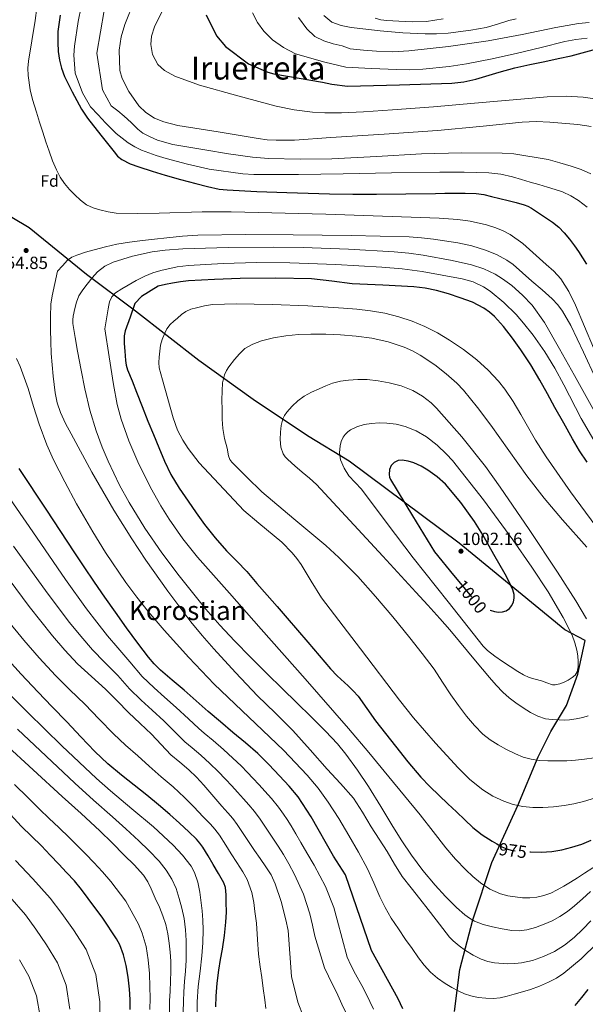
# Model space of a CAD drawing. Extents: x 559618 to 566467, y 747406 to 752095.
# Drawn here: x 563509 to 563852, y 749084 to 749683 of the extents above; entities that cross this region are included whole.
import ezdxf
from ezdxf.enums import TextEntityAlignment as Align

# ---------------------------------------------------------------- set-up
doc = ezdxf.new("R2010")
doc.units = 0
doc.header["$MEASUREMENT"] = 0
doc.linetypes.add('DGN Style 5', pattern=[28.165984, 12.071136, -16.094848])
for name, color, linetype in [('Nivel 1', 7, 'Continuous'), ('Nivel 22', 7, 'Continuous'), ('Nivel 37', 7, 'Continuous'), ('Nivel 4', 7, 'Continuous'), ('Nivel 41', 7, 'Continuous'), ('Nivel 45', 7, 'Continuous'), ('Nivel 5', 7, 'Continuous'), ('Nivel 7', 7, 'Continuous')]:
    doc.layers.add(name, color=color, linetype=linetype)
doc.styles.add('Style-arial', font='arial.shx', dxfattribs={"bigfont": 'arialbig.shx'})
doc.styles.add('Style-ariali', font='ariali.shx', dxfattribs={"bigfont": 'arialibig.shx'})
doc.styles.add('Style-times', font='times.shx', dxfattribs={"bigfont": 'timesbig.shx'})

# ---------------------------------------------------------------- blocks, each defined once
blk = doc.blocks.new('5PATER')
at = {"layer": 'Nivel 7', "linetype": 'Continuous', "lineweight": 0}
h = blk.add_hatch(color=53, dxfattribs=at)
edge = h.paths.add_edge_path()
edge.add_ellipse((0, 0), major_axis=(-1.1, -1.11), ratio=0.999422, start_angle=0, end_angle=360)

msp = doc.modelspace()

# ---------------------------------------------------------------- linework, layer by layer
at = {"layer": 'Nivel 1', "color": 7, "linetype": 'Continuous', "lineweight": 30}
msp.add_polyline3d([(563772.766, 749080.059, 953.024), (563775.949, 749105.648, 957.518), (563784.045, 749135.757, 965.052), (563795.518, 749170.579, 972.765), (563811.197, 749205.31, 980.001), (563823.645, 749234.822, 985.385), (563831.306, 749250.271, 988.552), (563840.863, 749266.047, 991.944), (563847.741, 749285.158, 994.808), (563852.149, 749305.574, 992.719), (563839.795, 749312.1, 995.326), (563775.693, 749364.886, 1001.871), (563708.779, 749414.762, 995.357), (563683.471, 749430.083, 992.222), (563650.507, 749452.239, 987.391), (563617.482, 749475.921, 982.923), (563578.987, 749505.885, 975.423), (563549.073, 749528.158, 963.918), (563514.336, 749556.485, 956.047), (563483.43, 749574.9, 962.327)], dxfattribs=at)
at = {"layer": 'Nivel 22', "color": 30, "linetype": 'DGN Style 5', "lineweight": 30, "flags": 128}
for points, elevation in [([(563775.384, 749341.575), (563783.74, 749331.385), (563785.533, 749329.558), (563788.673, 749327.296), (563792.092, 749325.305), (563794.516, 749324.159)], 1000), ([(563798.527, 749182.001), (563801.533, 749180.254), (563804.6, 749178.902), (563807.836, 749177.945), (563813.397, 749177.228), (563818.65, 749177.074)], 975)]:
    msp.add_lwpolyline(points, dxfattribs=dict(at, elevation=elevation))
at = {"layer": 'Nivel 4', "color": 30, "linetype": 'Continuous', "lineweight": 30, "flags": 128}
for points, elevation in [([(563533.041, 749685.921), (563531.8, 749675.963), (563531.641, 749669.281), (563531.921, 749663.841), (563532.641, 749658.561), (563533.88, 749653.716), (563535.817, 749648.702), (563540.374, 749639.297), (563546.189, 749628.771), (563549.681, 749623.201), (563557.775, 749612.989), (563565.868, 749602.777), (563568.067, 749600.209), (563570.684, 749598.041), (563575.744, 749595.528), (563581.036, 749593.673), (563589.017, 749591.057), (563597.036, 749588.569), (563606.268, 749585.945), (563615.548, 749583.465), (563622.663, 749581.62), (563629.84, 749580.131), (563634.684, 749579.593), (563652.761, 749578.719), (563670.844, 749578.073), (563683.803, 749577.611), (563696.764, 749577.209), (563711.06, 749577), (563725.356, 749577.033), (563743.308, 749577.293), (563761.26, 749577.545), (563766.852, 749577.575), (563772.444, 749577.593), (563779.244, 749577.614), (563786.044, 749577.497), (563790.696, 749576.854), (563795.276, 749575.721), (563800.316, 749574.442), (563805.356, 749573.161), (563810.238, 749571.923), (563815.116, 749570.665), (563817.441, 749569.779), (563819.615, 749568.527), (563823.82, 749565.689), (563828.121, 749562.942), (563832.332, 749560.057), (563836.127, 749557.025), (563839.548, 749553.577), (563842.714, 749549.7), (563845.692, 749545.689), (563848.219, 749542.092), (563850.652, 749538.425), (563853.051, 749534.519)], 950), ([(563621.921, 749686.161), (563628.121, 749673.361), (563633.641, 749666.801), (563647.641, 749656.321), (563659.321, 749651.201), (563662.921, 749650.321), (563692.531, 749645.247), (563698.189, 749643.983), (563707.681, 749642.641), (563739.455, 749643.597), (563771.228, 749644.553), (563778.51, 749645.319), (563785.674, 749646.936), (563799.856, 749651.282), (563809.372, 749653.849), (563818.547, 749655.838), (563827.724, 749657.817), (563835.739, 749659.51), (563843.756, 749661.193), (563850.429, 749663.098), (563857.132, 749664.889)], 925), ([(563853.378, 749413.993), (563848.788, 749421.03), (563844.492, 749428.249), (563839.162, 749437.8), (563833.868, 749447.369), (563829.303, 749455.69), (563824.732, 749464.009), (563819.148, 749473.266), (563813.196, 749482.313), (563808.023, 749489.565), (563802.492, 749496.585), (563797.078, 749502.641), (563794.052, 749505.342), (563790.716, 749507.737), (563783.697, 749511.352), (563776.348, 749514.105), (563769.167, 749516.512), (563761.868, 749518.505), (563754.975, 749519.818), (563748.028, 749520.665), (563729.299, 749521.644), (563710.588, 749522.601), (563698.248, 749524.192), (563685.884, 749525.577), (563664.223, 749526.037), (563642.556, 749525.705), (563626.864, 749525.249), (563611.18, 749524.345), (563606.304, 749523.822), (563601.468, 749523.017), (563597.079, 749522.113), (563592.7, 749521.177), (563582.589, 749514.812), (563578.492, 749510.489), (563575.588, 749502.201), (563572.684, 749493.913), (563572.021, 749490.939), (563571.978, 749486.294), (563572.364, 749481.641), (563572.801, 749475.889), (563573.254, 749473.043), (563574.06, 749470.265), (563576.827, 749463.447), (563579.612, 749456.697), (563583.035, 749447.835), (563586.492, 749438.985), (563589.758, 749430.989), (563593.084, 749423.017), (563596.497, 749414.718), (563600.332, 749406.601), (563605.465, 749398.331), (563611.004, 749390.329), (563615.862, 749383.183), (563620.844, 749376.121)], 975), ([(563794.516, 749324.159), (563794.571, 749324.133), (563797.148, 749323.273), (563799.546, 749322.866), (563801.964, 749322.985), (563804.179, 749323.671), (563806.204, 749325.081), (563807.731, 749327.003), (563808.652, 749329.177), (563809.163, 749331.437), (563809.068, 749333.673), (563808.28, 749336.477), (563807.132, 749339.177), (563805.329, 749342.549), (563803.5, 749345.897), (563796.773, 749357.954), (563789.948, 749369.961), (563784.971, 749378.052), (563776.653, 749389.608), (563767.356, 749400.601), (563762.31, 749405.223), (563756.684, 749409.161), (563752.55, 749411.555), (563748.14, 749413.577), (563744.568, 749414.689), (563740.988, 749415.225), (563738.597, 749415.067), (563736.22, 749413.961), (563734.329, 749412.005), (563733.356, 749409.689), (563733.021, 749406.533), (563733.266, 749404.967), (563733.868, 749403.545), (563747.284, 749381.513), (563760.7, 749359.481), (563772.22, 749345.433), (563775.384, 749341.575)], 1000), ([(563741.484, 749081.737), (563738.479, 749087.815), (563722.3, 749117.049), (563706.572, 749163.065), (563699.321, 749174.548), (563685.756, 749198.473), (563677.852, 749210.617), (563672.23, 749217.089), (563666.396, 749223.353), (563659.953, 749230.277), (563653.212, 749236.889), (563645.722, 749243.367), (563638.172, 749249.769), (563630.657, 749256.092), (563623.164, 749262.441), (563615.772, 749268.895), (563608.412, 749275.385), (563601.278, 749281.49), (563594.172, 749287.641), (563590.361, 749291.413), (563586.861, 749295.483), (563580.364, 749304.057), (563573.514, 749313.375), (563566.764, 749322.761), (563560.269, 749331.897), (563553.916, 749341.129), (563547.796, 749350.385), (563541.676, 749359.641), (563524.972, 749384.889), (563508.268, 749410.137)], 950), ([(563620.844, 749376.121), (563627.34, 749367.998), (563634.284, 749360.249), (563640.52, 749353.966), (563646.668, 749347.609), (563652.754, 749340.359), (563658.844, 749333.113), (563664.946, 749326.206), (563671.02, 749319.273), (563677.328, 749311.909), (563683.628, 749304.537), (563690.519, 749296.427), (563697.404, 749288.313), (563701.494, 749284.075), (563708.102, 749278.158), (563711.311, 749275.112), (563714.268, 749271.833), (563719.587, 749264.317), (563724.828, 749256.745), (563730.811, 749249.065), (563736.86, 749241.433), (563744.529, 749231.932), (563752.428, 749222.617), (563757.817, 749216.87), (563763.452, 749211.369), (563768.731, 749206.384), (563774.012, 749201.401), (563779.011, 749196.649), (563784.012, 749191.897), (563789.605, 749187.514), (563795.676, 749183.657), (563798.527, 749182.001)], 975), ([(563627.708, 749082.89), (563627.948, 749089.353), (563628.563, 749097.289), (563629.516, 749105.193), (563630.628, 749111.573), (563631.772, 749117.945), (563632.957, 749126.178), (563633.9, 749134.441), (563634.146, 749140.444), (563634.044, 749146.457), (563634.077, 749150.997), (563633.662, 749155.482), (563632.636, 749158.297), (563629.4, 749163.966), (563626.092, 749169.481), (563623.018, 749174.712), (563619.884, 749179.913), (563618.029, 749182.465), (563615.892, 749184.8), (563611.276, 749189.177), (563605.58, 749194.554), (563599.772, 749199.801), (563592.83, 749205.749), (563585.804, 749211.593), (563578.106, 749217.646), (563570.396, 749223.689), (563562.072, 749230.648), (563554.172, 749238.073), (563545.613, 749247.111), (563537.084, 749256.169), (563528.284, 749265.248), (563519.5, 749274.345), (563509.469, 749285.056), (563499.628, 749295.945)], 925), ([(563575.772, 749081.193), (563575.7, 749087.384), (563575.324, 749093.577), (563574.511, 749100.85), (563573.196, 749108.073), (563571.626, 749114.383), (563569.377, 749120.456), (563567.34, 749124.297), (563559.023, 749136.821), (563550.14, 749148.825), (563546.069, 749154.273), (563541.756, 749159.513), (563537.021, 749164.532), (563532.268, 749169.529), (563527.057, 749175.142), (563521.836, 749180.745), (563515.76, 749186.677), (563509.612, 749192.537), (563502.737, 749200.061)], 900), ([(563818.65, 749177.074), (563818.972, 749177.065), (563825.445, 749177.009), (563831.916, 749177.305), (563838.112, 749178.272), (563844.204, 749179.881), (563850.157, 749181.844), (563855.9, 749184.265)], 975), ([(563853.836, 749093.353), (563849.946, 749088.467), (563845.884, 749083.721)], 950)]:
    msp.add_lwpolyline(points, dxfattribs=dict(at, elevation=elevation))
at = {"layer": 'Nivel 5', "color": 30, "linetype": 'Continuous', "lineweight": 0, "flags": 128}
for points, elevation in [([(563547.721, 749700.161), (563544.041, 749682.001), (563541.761, 749666.961), (563541.481, 749661.681), (563542.281, 749650.561), (563546.801, 749638.641), (563551.641, 749630.241), (563556.139, 749625.333), (563560.636, 749620.425), (563567.108, 749614.044), (563574.364, 749608.361), (563578.431, 749605.845), (563582.649, 749603.744), (563591.455, 749600.477), (563597.532, 749598.745), (563610.585, 749595.32), (563623.654, 749592.276), (563644.136, 749589.342), (563650.892, 749589.097), (563678.053, 749589.115), (563705.212, 749589.417), (563734.564, 749589.957), (563763.916, 749590.489), (563778.764, 749590.507), (563793.612, 749590.057), (563800.948, 749589.266), (563808.14, 749587.609), (563813.486, 749586.017), (563818.828, 749584.425), (563824.124, 749582.873), (563829.42, 749581.321), (563833.947, 749579.947), (563838.444, 749578.457), (563843.419, 749576.092), (563848.108, 749573.113), (563850.827, 749571.214), (563853.42, 749569.145)], 945), ([(563600.361, 749699.041), (563590.441, 749678.881), (563588.561, 749673.121), (563588.241, 749668.081), (563589.161, 749662.001), (563592.561, 749656.001), (563596.561, 749652.321), (563602.881, 749648.721), (563617.761, 749643.281), (563641.111, 749636.957), (563664.46, 749630.633), (563675.385, 749628.287), (563686.501, 749626.973), (563693.986, 749626.57), (563704.023, 749626.505), (563717.437, 749627.029), (563735.212, 749628.281), (563760.055, 749630.208), (563784.892, 749632.297), (563801.323, 749633.8), (563817.756, 749635.305), (563829.216, 749636.16), (563840.684, 749636.569), (563850.965, 749635.984), (563861.228, 749634.617)], 930), ([(563578.259, 749694.761), (563572.422, 749680.18), (563570.261, 749672.699), (563568.919, 749664.55), (563569.441, 749652.241), (563570.887, 749647.465), (563574.961, 749639.441), (563580.985, 749630.765), (563585.289, 749626.633), (563590.414, 749623.367), (563596.11, 749621.087), (563604.721, 749618.881), (563629.119, 749614.877), (563653.516, 749610.873), (563658.99, 749610.179), (563664.494, 749609.842), (563675.565, 749609.966), (563697.74, 749611.481), (563730.086, 749613.46), (563762.412, 749615.721), (563788.19, 749618.25), (563813.948, 749620.841), (563822.383, 749621.171), (563830.84, 749620.939), (563847.756, 749619.513), (563855.83, 749618.254)], 935), ([(563519.022, 749690.428), (563517.904, 749682.71), (563515.934, 749670.367), (563513.964, 749658.025), (563513.54, 749653.643), (563513.61, 749649.252), (563514.905, 749640.464), (563516.361, 749634.619), (563518.652, 749626.873), (563520.574, 749620.755), (563522.54, 749614.729), (563524.458, 749608.942), (563526.396, 749603.161), (563528.533, 749597.425), (563530.908, 749591.769), (563533.048, 749587.48), (563535.724, 749583.481), (563538.811, 749579.957), (563542.124, 749576.649), (563545.436, 749573.408), (563549.116, 749570.553), (563553.122, 749568.774), (563557.34, 749567.609), (563562.228, 749566.286), (563567.18, 749565.513), (563580.268, 749565.26), (563593.357, 749565.454), (563619.538, 749566.263), (563636.988, 749566.377), (563694.598, 749564.977), (563752.204, 749562.921), (563763.554, 749562.465), (563774.865, 749561.646), (563782.37, 749560.649), (563792.317, 749558.462), (563797.964, 749556.649), (563802.415, 749554.753), (563806.577, 749552.468), (563814.251, 749546.997), (563828.54, 749534.345), (563833.237, 749530.183), (563837.436, 749525.561), (563842.388, 749517.788), (563846.444, 749509.577), (563851.845, 749496.603), (563857.34, 749483.689)], 955), ([(563559.881, 749688.721), (563555.481, 749662.881), (563558.961, 749640.561), (563564.121, 749630.801), (563568.099, 749627.693), (563572.076, 749624.585), (563576.243, 749620.665), (563580.304, 749616.593), (563583.42, 749614.233), (563587.805, 749611.831), (563592.329, 749609.916), (563601.691, 749607.209), (563620.988, 749603.945), (563635.504, 749601.536), (563650.041, 749599.546), (563659.788, 749598.793), (563678.984, 749598.281), (563698.172, 749598.569), (563725.412, 749600.013), (563752.652, 749601.497), (563777.167, 749602.165), (563801.692, 749602.025), (563808.772, 749601.619), (563829.82, 749598.073), (563836.805, 749596.196), (563843.692, 749594.041), (563849.762, 749591.971), (563855.692, 749589.481)], 940), ([(563649.961, 749687.281), (563653.121, 749681.361), (563656.921, 749676.241), (563662.161, 749670.961), (563668.881, 749666.321), (563676.121, 749662.321), (563693.918, 749657.259), (563706.76, 749654.251), (563722.219, 749653.555), (563737.676, 749652.857), (563745.651, 749652.727), (563753.622, 749653.018), (563769.538, 749654.641), (563780.124, 749656.313), (563795.69, 749659.335), (563811.116, 749662.729), (563825.413, 749666.318), (563839.82, 749669.881), (563846.619, 749671.107), (563853.435, 749671.895)], 920), ([(563677.987, 749684.481), (563682.966, 749677.534), (563687.838, 749673.022), (563693.346, 749670.28), (563698.967, 749668.453), (563704.559, 749667.203), (563709.47, 749665.348), (563717.469, 749664.671), (563725.468, 749663.993), (563735.273, 749663.676), (563745.084, 749664.169), (563769.242, 749666.837), (563793.292, 749670.329), (563813.917, 749674.173), (563834.463, 749678.444), (563848.22, 749680.761), (563854.629, 749681.395)], 915), ([(563693.349, 749685.7), (563698.323, 749681.682), (563704.016, 749679.646), (563710.089, 749678.482), (563718.899, 749677.406), (563727.708, 749676.329), (563741.316, 749675.092), (563754.956, 749674.521), (563761.922, 749674.556), (563768.881, 749674.963), (563782.774, 749676.727), (563792.012, 749678.473), (563798.929, 749680.423), (563805.726, 749682.616), (563810.348, 749683.705)], 910), ([(563724.588, 749683.993), (563728.09, 749683.053), (563731.712, 749682.591), (563739.052, 749682.233), (563747.469, 749681.83), (563755.868, 749682.153), (563765.911, 749683.675)], 905), ([(563674.828, 749552.329), (563645.859, 749552.509), (563616.892, 749552.105), (563607.425, 749551.505), (563597.98, 749550.569), (563590.528, 749549.744), (563583.084, 749548.857), (563575.288, 749547.833), (563567.516, 749546.617), (563560.619, 749545.108), (563553.788, 749543.289), (563548.543, 749541.749), (563543.356, 749539.993), (563540.247, 749538.751), (563537.596, 749536.841), (563534.588, 749533.497), (563531.58, 749530.153), (563529.924, 749522.721), (563528.268, 749515.289), (563527.48, 749510.188), (563527.199, 749502.413), (563527.308, 749494.617), (563527.363, 749487.415), (563527.676, 749480.217), (563528.272, 749473.34), (563528.94, 749466.473), (563529.477, 749461.357), (563530.092, 749456.249), (563531.34, 749450.119), (563533.42, 749444.185), (563536.431, 749437.622), (563539.724, 749431.225), (563552.372, 749407.903), (563565.676, 749384.953), (563576.684, 749367.465), (563585.251, 749354.576), (563598.62, 749335.606), (563612.636, 749317.065), (563619.434, 749308.664), (563626.508, 749300.505), (563639.635, 749286.138), (563653.02, 749272.025), (563663.886, 749261.565), (563674.572, 749250.937), (563684.979, 749239.203), (563695.324, 749227.417), (563703.476, 749218.677), (563711.324, 749209.657), (563716.909, 749201.145), (563722.124, 749192.393), (563726.966, 749184.882), (563731.804, 749177.369), (563736.27, 749169.629), (563741.068, 749162.121), (563746.427, 749155.273), (563751.804, 749148.441), (563756.756, 749142.145), (563761.708, 749135.849), (563765.764, 749130.537), (563769.836, 749125.225), (563771.962, 749122.916), (563775.613, 749119.92), (563779.532, 749117.177), (563784.147, 749114.271), (563789.052, 749111.833), (563792.994, 749110.478), (563797.036, 749109.657), (563805.264, 749108.989), (563809.392, 749109.111), (563813.484, 749109.577), (563820.226, 749111.097), (563826.812, 749113.433), (563833.496, 749116.455), (563839.692, 749120.281), (563845.444, 749124.963), (563850.796, 749130.025), (563855.738, 749135.129)], 960), ([(563858.604, 749464.825), (563851.148, 749481.026), (563843.58, 749497.209), (563838.539, 749505.862), (563835.536, 749509.84), (563832.092, 749513.417), (563826.012, 749518.833), (563819.9, 749524.201), (563814.152, 749529.242), (563808.364, 749534.249), (563804.568, 749537.022), (563798.286, 749540.294), (563791.628, 749542.921), (563783.362, 749545.608), (563774.924, 749547.513), (563760.11, 749549.792), (563752.684, 749550.601), (563745.228, 749551.049), (563710.029, 749551.914), (563674.828, 749552.329)], 960), ([(563797.547, 749528.362), (563790.586, 749531.682), (563783.212, 749534.073), (563771.482, 749536.809), (563753.839, 749539.988), (563744.967, 749541.118), (563736.044, 749541.913), (563708.416, 749543.593), (563680.78, 749544.665), (563662.539, 749544.922), (563635.163, 749544.651), (563607.788, 749543.817), (563597.049, 749543.018), (563589.063, 749541.899), (563577.167, 749539.37), (563565.34, 749535.801), (563560.269, 749533.362), (563555.9, 749529.833), (563552.572, 749526.169), (563549.5, 749522.329), (563546.872, 749518.877), (563544.54, 749515.193), (563543.07, 749511.398), (563542.124, 749507.433), (563541.051, 749502.926), (563540.751, 749500.672), (563540.86, 749498.425), (563542.284, 749489.953), (563543.708, 749481.481), (563545.892, 749470.065), (563548.076, 749458.649), (563551.074, 749445.794), (563555.004, 749433.129), (563558.686, 749423.199), (563562.254, 749414.682), (563569.228, 749400.143), (563575.029, 749389.528), (563584.566, 749374.035), (563595.004, 749359.017), (563605.464, 749345.039), (563621.724, 749324.776), (563630.247, 749315.014), (563639.116, 749305.529), (563649.018, 749295.355), (563659.036, 749285.305), (563668.035, 749276.471), (563677.036, 749267.641), (563685.765, 749259.116), (563694.492, 749250.585), (563701.778, 749242.788), (563706.852, 749236.582), (563713.945, 749226.845), (563720.556, 749216.777), (563727.931, 749204.685), (563735.276, 749192.585), (563740.848, 749183.749), (563746.572, 749175.001), (563753.522, 749165.744), (563761.02, 749156.889), (563767.37, 749149.96), (563774.044, 749143.305), (563779.144, 749138.734), (563781.91, 749136.729), (563784.908, 749135.001), (563790.282, 749132.943), (563795.836, 749131.529), (563801.694, 749130.258), (563807.58, 749129.337), (563812.158, 749129.132), (563816.732, 749129.673), (563822.054, 749131.13), (563827.228, 749133.081), (563832.15, 749135.21), (563836.86, 749137.737), (563841.396, 749140.814), (563845.66, 749144.217), (563850.617, 749148.565), (563855.548, 749152.937)], 965), ([(563857.524, 749427.397), (563849.868, 749440.645), (563839.224, 749461.069), (563833.693, 749471.207), (563827.66, 749481.097), (563820.551, 749491.33), (563814.829, 749498.614), (563810.237, 749503.839), (563802.746, 749511.267), (563794.38, 749518.169), (563790.418, 749520.771), (563784.157, 749523.662), (563777.532, 749525.513), (563753.135, 749529.971), (563740.896, 749531.623), (563728.588, 749532.745), (563700.648, 749534.375), (563672.7, 749535.401), (563652.478, 749535.44), (563632.252, 749534.889), (563611.057, 749533.738), (563604.295, 749532.876), (563594.285, 749530.736), (563589.362, 749529.182), (563584.508, 749527.241), (563579.367, 749524.566), (563574.444, 749521.657), (563570.561, 749519.4), (563566.748, 749516.969), (563564.472, 749514.585), (563563.132, 749511.561), (563562.634, 749509.497), (563562.252, 749507.417), (563561.308, 749501.297), (563560.364, 749495.177), (563562.916, 749478.217), (563565.468, 749461.257), (563567.85, 749449.185), (563570.3, 749440.286), (563574.898, 749427.152), (563580.428, 749414.233), (563588.084, 749398.722), (563594.364, 749387.486), (563599.423, 749379.317), (563607.641, 749367.533), (563616.7, 749356.377), (563636.037, 749334.401), (563655.372, 749312.425), (563681.957, 749282.314), (563708.412, 749252.089), (563720.692, 749237.43), (563732.828, 749222.649), (563742.396, 749211.137), (563751.964, 749199.625), (563759.782, 749189.563), (563767.548, 749179.449), (563773.479, 749172.701), (563779.708, 749166.201), (563783.98, 749162.063), (563788.556, 749158.201), (563794.376, 749154.415), (563800.764, 749151.657), (563805.166, 749150.435), (563809.644, 749149.673), (563814.149, 749149.231)], 970), ([(563857.898, 749444.829), (563845.724, 749466.809), (563836.621, 749482.955), (563827.436, 749499.065), (563819.915, 749509.608), (563814.108, 749515.697), (563807.644, 749521.417), (563801.976, 749525.647), (563797.547, 749528.362)], 965), ([(563651.124, 749510.26), (563640.284, 749510.313), (563633.003, 749510.24), (563625.724, 749509.913), (563620.816, 749509.165), (563615.964, 749507.977), (563612.602, 749507.115), (563609.436, 749505.721), (563606.833, 749503.798), (563604.38, 749501.721), (563602.146, 749499.843), (563599.996, 749497.849), (563598.044, 749495.175), (563596.572, 749492.169), (563595.115, 749488.727), (563594.108, 749485.161), (563593.622, 749481.51), (563593.372, 749477.849), (563593.13, 749474.613), (563593.372, 749471.417), (563594.333, 749467.809), (563595.324, 749464.217), (563598.489, 749452.615), (563601.756, 749441.033), (563604.525, 749433.595), (563607.711, 749427.453), (563610.985, 749422.318), (563617.561, 749413.76), (563644.722, 749384.769), (563653.964, 749376.901), (563667.958, 749365.354), (563674.229, 749359.006), (563677.024, 749355.548), (563679.532, 749351.849), (563685.724, 749341.745), (563691.916, 749331.641), (563715.668, 749300.481), (563739.42, 749269.321), (563747.898, 749258.694), (563761.272, 749243.295), (563775.052, 749228.169), (563782.144, 749221.161), (563789.932, 749214.825), (563796.126, 749210.979), (563802.78, 749207.945), (563808.498, 749205.897), (563814.38, 749204.601), (563820.405, 749204.081), (563826.428, 749204.105), (563832.928, 749204.512), (563839.42, 749205.241), (563845.409, 749206.218), (563851.292, 749207.657), (563858.499, 749210.005)], 980), ([(563739.02, 749502.457), (563730.444, 749504.652), (563721.756, 749506.185), (563713.541, 749507.089), (563705.308, 749507.753), (563683.644, 749509.08), (563661.964, 749510.057), (563651.124, 749510.26)], 980), ([(563858.605, 749375.211), (563843.295, 749396.028), (563828.54, 749417.241), (563822.093, 749427.433), (563813.064, 749443.124), (563808.401, 749450.899), (563803.372, 749458.473), (563799.608, 749463.344), (563793.334, 749470.08), (563786.428, 749476.249), (563778.261, 749482.54), (563769.724, 749488.281), (563762.422, 749492.669), (563754.86, 749496.601), (563747.06, 749499.861), (563739.02, 749502.457)], 980), ([(563853.308, 749362.448), (563838.348, 749378.921), (563827.332, 749392.164), (563816.828, 749405.817), (563805.768, 749421.216), (563794.796, 749436.681), (563786.735, 749447.387), (563778.284, 749457.833), (563774.315, 749462.097), (563767.765, 749467.852), (563760.764, 749473.209), (563751.869, 749479.218), (563747.196, 749481.795), (563742.284, 749484.025), (563732.534, 749487.291), (563722.54, 749489.401), (563713.038, 749490.735), (563703.5, 749491.593), (563694.508, 749491.942), (563685.516, 749491.977), (563677.904, 749491.646), (563670.3, 749490.953), (563662.82, 749489.687), (563655.436, 749487.785), (563650.213, 749485.925), (563645.372, 749483.113), (563642.042, 749480.05), (563639.148, 749476.585), (563635.643, 749472.132), (563634.14, 749469.772), (563632.956, 749467.177), (563631.836, 749462.366), (563631.532, 749457.497), (563631.468, 749451.825), (563631.516, 749446.153), (563631.692, 749440.319), (563632.076, 749434.489), (563633.108, 749428.463), (563634.588, 749422.505), (563635.521, 749417.941), (563636.259, 749415.8), (563637.516, 749413.993), (563646.636, 749404.993), (563655.756, 749395.993)], 985), ([(563859.42, 749121.481), (563849.695, 749112.058), (563839.212, 749103.401), (563834.708, 749100.331), (563829.916, 749097.769), (563824.518, 749095.446), (563819.004, 749093.465), (563814.064, 749091.949), (563809.1, 749090.505), (563804.9, 749089.354), (563800.652, 749088.361), (563796.216, 749087.965), (563791.756, 749088.153), (563787.186, 749088.57), (563782.652, 749089.481), (563778.808, 749090.802), (563775.132, 749092.505), (563771.123, 749094.701), (563767.228, 749097.081), (563762.509, 749100.216), (563758.188, 749103.865), (563754.396, 749108.178), (563750.956, 749112.745), (563747.006, 749118.274), (563743.1, 749123.833), (563738.674, 749130.266), (563734.38, 749136.793), (563730.756, 749143.165), (563727.5, 749149.737), (563723.764, 749158.273), (563719.932, 749166.761), (563714.407, 749176.958), (563708.62, 749187.017), (563702.542, 749197.309), (563696.06, 749207.369), (563689.856, 749215.744), (563683.178, 749223.721), (563668.908, 749238.889), (563647.854, 749259.052), (563626.78, 749279.177), (563611.245, 749295.298), (563596.241, 749311.913), (563586.556, 749323.353), (563579.663, 749332.037), (563573.085, 749340.913), (563560.738, 749359.185), (563552.991, 749371.711), (563543.1, 749388.777), (563535.872, 749402.041), (563529.171, 749415.499), (563525.1, 749424.637), (563520.284, 749437.097), (563516.937, 749448.018), (563513.628, 749458.937), (563511.308, 749465.596), (563508.78, 749472.185), (563506.533, 749477.198)], 955), ([(563852.967, 749318.849), (563846.492, 749329.689), (563835.483, 749347.264), (563818.265, 749373.149), (563800.62, 749398.809), (563791.589, 749411.348), (563777.194, 749429.446), (563761.788, 749447.001), (563758.596, 749450.179), (563753.325, 749454.308), (563747.452, 749457.705), (563740.418, 749460.539), (563733.132, 749462.425), (563726.451, 749463.612), (563719.74, 749464.281), (563714.053, 749464.327), (563708.364, 749463.945), (563703.489, 749463.303), (563698.7, 749462.121), (563694.551, 749460.538), (563690.508, 749458.745), (563685.887, 749456.558), (563681.372, 749454.137), (563677.6, 749451.377), (563674.172, 749448.105), (563670.92, 749444.526), (563669.562, 749442.555), (563668.46, 749440.361), (563667.439, 749436.417), (563667.052, 749432.425), (563666.796, 749427.774), (563667.244, 749423.129), (563668.764, 749419.089), (563669.948, 749417.29), (563671.404, 749415.721), (563675.842, 749411.79), (563680.316, 749407.929), (563684.75, 749404.375), (563688.956, 749400.585), (563699.108, 749389.625), (563709.26, 749378.665)], 990), ([(563747.724, 749355.929), (563768.98, 749329.057), (563790.236, 749302.185), (563792.808, 749299.486), (563797.31, 749296.079), (563802.044, 749292.937), (563806.677, 749289.823), (563811.388, 749286.825), (563814.697, 749284.843), (563818.172, 749283.193), (563821.875, 749282.059), (563825.596, 749281.049), (563828.972, 749279.839), (563832.348, 749278.713), (563834.082, 749278.576), (563836.736, 749279.209), (563839.372, 749280.297), (563841.947, 749281.563), (563844.348, 749283.129), (563846.152, 749284.604), (563847.436, 749286.505), (563848.066, 749289.688), (563847.964, 749292.873), (563847.666, 749296.267), (563847.148, 749299.657), (563846.035, 749304.303), (563844.364, 749308.777), (563838.835, 749319.608), (563829.684, 749335.138), (563819.772, 749350.265), (563808.27, 749366.923), (563790.41, 749391.268), (563771.516, 749415.049), (563767.98, 749419.039), (563762.237, 749424.514), (563755.884, 749429.497), (563749.568, 749433.218), (563742.748, 749435.833), (563737.256, 749437.164), (563731.708, 749437.865), (563727.045, 749437.971), (563722.38, 749437.673), (563717.855, 749436.89), (563713.404, 749435.545), (563709.627, 749433.752), (563707.93, 749432.501), (563706.332, 749430.921), (563705.116, 749429.276), (563703.912, 749426.666), (563703.228, 749423.913), (563702.89, 749419.716), (563703.596, 749415.561), (563705.669, 749410.466), (563708.62, 749405.833), (563712.469, 749401.723), (563716.204, 749397.593), (563731.964, 749376.761), (563747.724, 749355.929)], 995), ([(563665.849, 749204.246), (563661.605, 749209.457), (563657.551, 749214.041), (563654.033, 749217.918), (563650.289, 749221.976), (563647.078, 749225.287), (563643.153, 749229.355), (563638.046, 749234.169), (563632.366, 749239.324), (563626.095, 749244.81), (563620.71, 749249.326), (563617.475, 749252.05), (563611.178, 749257.899), (563603.635, 749264.915), (563596.54, 749271.2), (563590.179, 749276.844), (563582.992, 749283.734), (563575.428, 749292.623), (563568.086, 749301.206), (563561.908, 749308.389), (563555.352, 749316.704), (563549.128, 749324.843), (563536.332, 749342.783), (563516.451, 749371.63), (563496.682, 749400.418)], 945), ([(563655.756, 749395.993), (563675.148, 749379.689), (563694.54, 749363.385), (563702.595, 749356.187), (563713.983, 749344.635), (563724.764, 749332.489), (563735.263, 749319.967), (563745.564, 749307.289), (563753.129, 749297.8), (563760.508, 749288.169), (563765.566, 749280.379), (563770.508, 749272.505), (563775.225, 749266.03), (563780.14, 749259.689), (563784.902, 749253.955), (563790.124, 749248.601), (563794.514, 749245.162), (563799.244, 749242.201), (563804.443, 749239.291), (563809.804, 749236.665), (563814.52, 749234.725), (563819.42, 749233.385), (563824.491, 749232.72), (563829.58, 749232.473), (563835.285, 749232.416), (563840.988, 749232.521), (563846.394, 749232.827), (563851.788, 749233.369), (563857.653, 749234.272)], 985), ([(563709.26, 749378.665), (563729.324, 749356.857), (563749.388, 749335.049), (563756.679, 749327.072), (563763.884, 749319.017), (563769.907, 749312.033), (563775.836, 749304.969), (563780.708, 749299.105), (563785.58, 749293.241), (563789.837, 749288.171), (563794.108, 749283.113), (563798.043, 749278.553), (563802.14, 749274.121), (563805.941, 749270.798), (563810.028, 749267.801), (563814.443, 749264.747), (563819.02, 749261.897), (563823.37, 749259.619), (563828.012, 749258.089), (563832.172, 749257.504), (563836.348, 749257.289), (563839.493, 749257.216), (563842.636, 749257.321), (563846.699, 749257.906), (563850.716, 749258.857), (563853.968, 749259.852)], 990), ([(563680.936, 749151.431), (563675.634, 749163.355), (563672.124, 749169.814), (563668.775, 749175.428), (563665.569, 749180.502), (563662.396, 749185.439), (563659.998, 749189.153), (563657.59, 749192.694), (563654.706, 749196.885), (563651.193, 749201.597), (563647.787, 749205.714), (563644.542, 749209.395), (563640.831, 749213.473), (563637.385, 749217.176), (563633.615, 749221.37), (563629.253, 749225.937), (563624.19, 749230.89), (563618.717, 749235.898), (563613.265, 749240.44), (563608.904, 749244.101), (563602.833, 749250.176), (563596.143, 749256.838), (563589.099, 749263.224), (563582.432, 749269.299), (563575.344, 749276.331), (563568.08, 749284.372), (563560.134, 749292.47), (563552.808, 749299.919), (563545.638, 749308.258), (563538.782, 749316.633), (563525.292, 749334.54), (563504.832, 749363.052)], 940), ([(563684.416, 749067.89), (563677.581, 749085.618), (563673.832, 749101.203), (563671.661, 749129.265), (563670.236, 749135.833), (563667.457, 749146.891), (563663.804, 749157.737), (563661.278, 749163.056), (563658.172, 749168.041), (563654.724, 749172.99), (563651.292, 749177.945), (563648.81, 749181.623), (563646.332, 749185.305), (563643.563, 749189.524), (563640.78, 749193.737), (563638.024, 749197.388), (563635.052, 749200.873), (563631.372, 749204.971), (563627.692, 749209.065), (563624.078, 749213.384), (563620.46, 749217.705), (563616.013, 749222.455), (563611.34, 749226.985), (563605.819, 749231.555), (563600.332, 749236.153), (563594.489, 749242.454), (563588.652, 749248.761), (563581.659, 749255.247), (563574.684, 749261.753), (563567.697, 749268.927), (563560.732, 749276.121), (563552.182, 749283.735), (563543.708, 749291.449), (563535.925, 749299.811), (563528.436, 749308.423), (563514.252, 749326.297), (563493.213, 749354.475)], 935), ([(563608.72, 749210.244), (563601.835, 749216.575), (563594.51, 749222.665), (563587.127, 749229.155), (563580.235, 749235.457), (563572.809, 749242.072), (563565.56, 749248.857), (563556.915, 749257.753), (563548.109, 749266.856), (563539.01, 749275.605), (563530.22, 749284.384), (563520.468, 749294.997), (563511.069, 749305.917), (563500.923, 749318.163)], 930), ([(563616.296, 749071.851), (563616.372, 749085.911), (563617.052, 749095.241), (563618.159, 749104.537), (563619.212, 749113.849), (563619.749, 749121.806), (563620.028, 749129.769), (563619.933, 749135.457), (563619.491, 749141.138), (563617.98, 749152.489), (563616.832, 749158.669), (563614.844, 749164.608), (563612.732, 749168.329), (563607.518, 749175.076), (563601.901, 749181.162), (563589.788, 749192.313), (563576.725, 749203.278), (563563.633, 749214.158), (563555.164, 749221.705), (563534.189, 749241.589), (563513.484, 749261.769), (563493.186, 749282.084)], 920), ([(563607.969, 749079.62), (563608.024, 749086.226), (563608.343, 749092.051), (563608.782, 749098.178), (563609.247, 749104.512), (563609.667, 749111.206), (563609.791, 749117.242), (563609.649, 749123.095), (563609.297, 749129.735), (563608.433, 749136.564), (563607.088, 749142.84), (563605.555, 749148.769), (563603.535, 749154.907), (563601.04, 749160.568), (563597.647, 749166.024), (563593.333, 749171.473), (563586.94, 749177.956), (563580.858, 749183.807), (563573.021, 749191.038), (563564.975, 749198.308), (563553.313, 749208.576), (563541.957, 749218.94), (563507.143, 749251.711)], 915), ([(563599.6, 749079.713), (563599.676, 749086.537), (563599.897, 749092.466), (563600.188, 749098.393), (563600.342, 749104.544), (563600.364, 749110.697), (563600.066, 749116.143), (563599.452, 749121.577), (563598.607, 749127.256), (563597.308, 749132.857), (563595.53, 749138.193), (563593.436, 749143.401), (563590.95, 749149.013), (563588.348, 749154.569), (563586.326, 749158.847), (563583.804, 749162.825), (563578.069, 749169.144), (563572.076, 749175.177), (563564.755, 749182.627), (563557.308, 749189.945), (563545.908, 749200.397), (563534.444, 749210.777), (563499.127, 749243.283)], 910), ([(563587.696, 749081.331), (563587.731, 749088.115), (563587.705, 749094.961), (563587.429, 749103.201), (563586.669, 749111.425), (563585.319, 749119.454), (563583.001, 749127.681), (563580.669, 749133.149), (563572.993, 749147.159), (563563.947, 749159.143), (563558.936, 749164.864), (563553.617, 749170.703), (563548.746, 749175.685), (563544.021, 749180.44), (563538.562, 749185.863), (563532.575, 749191.745), (563526.253, 749197.685), (563520.815, 749202.773), (563513.552, 749210.057), (563505.443, 749218.079)], 905), ([(563658.142, 749081.76), (563657.456, 749087.067), (563656.585, 749093.911), (563655.743, 749100.622), (563654.621, 749107.265), (563653.663, 749114.794), (563653.143, 749123.875), (563652.383, 749133.683), (563651.537, 749140.739), (563650.835, 749146.335), (563649.592, 749152.433), (563646.837, 749160.284), (563644.199, 749164.898), (563640.553, 749170.656), (563637.159, 749175.985), (563633.863, 749181.247), (563629.999, 749187.265), (563627.218, 749190.875), (563624.519, 749193.898), (563620.059, 749198.481), (563614.471, 749204.396), (563608.72, 749210.244)], 930), ([(563723.506, 749081.495), (563721.43, 749085.998), (563719.331, 749090.306), (563716.497, 749095.79), (563712.721, 749102.706), (563709.812, 749108.215), (563707.535, 749113.101), (563701.444, 749135.727), (563699.433, 749143.17), (563694.415, 749155.97), (563687.464, 749168.973), (563682.969, 749176.571), (563679.379, 749182.816), (563676.415, 749188.014), (563673.501, 749192.932), (563671.186, 749196.682), (563668.847, 749200.082), (563665.849, 749204.246)], 945), ([(563814.149, 749149.231), (563818.652, 749149.177), (563822.888, 749149.612), (563827.084, 749150.601), (563831.28, 749152.054), (563835.244, 749153.945), (563839.277, 749156.288), (563843.26, 749158.697), (563847.583, 749161.389), (563851.9, 749164.089), (563862.014, 749170.702), (563872.22, 749177.241), (563879.157, 749180.767), (563884.606, 749182.861), (563893.02, 749185.407)], 970), ([(563506.08, 749171.927), (563516.563, 749160.595), (563527.121, 749148.836), (563534.044, 749139.694), (563541.222, 749129.608), (563548.901, 749117.723), (563554.863, 749102.498), (563557.309, 749085.901), (563557.345, 749068.883)], 895), ([(563539.096, 749081.486), (563536.766, 749095.976), (563531.511, 749109.568), (563524.775, 749120.564), (563518.349, 749130.025), (563512.024, 749138.721), (563502.606, 749149.778)], 890), ([(563706.475, 749079.729), (563704.327, 749084.502), (563701.854, 749089.973), (563696.196, 749101.512), (563693.781, 749106.547), (563687.97, 749125.922), (563686.553, 749132.496), (563684.834, 749139.502), (563680.936, 749151.431)], 940), ([(563520.882, 749077.071), (563518.67, 749089.453), (563514.122, 749101.412), (563508.329, 749111.521)], 885)]:
    msp.add_lwpolyline(points, dxfattribs=dict(at, elevation=elevation))

# ---------------------------------------------------------------- block references
at = {"layer": 'Nivel 7', "color": 53, "linetype": 'Continuous', "lineweight": 0}
for p in [(563512.444, 749542.793, 954.848), (563776.748, 749359.929, 1002.16)]:
    msp.add_blockref('5PATER', p, dxfattribs=at)

# ---------------------------------------------------------------- texts
at = {"layer": 'Nivel 37', "color": 92, "linetype": 'Continuous', "lineweight": 0, "style": 'Style-arial'}
msp.add_text('Fd', height=7, dxfattribs=at).set_placement((563526.672, 749585.076, 956.243), align=Align.MIDDLE_CENTER)
at = {"layer": 'Nivel 41', "color": 7, "linetype": 'Continuous', "lineweight": 0, "style": 'Style-arial'}
for s, p in [('954.85', (563494.474, 749531.549, 954.848)), ('1002.16', (563777.2, 749363.679, 1002.16))]:
    msp.add_text(s, height=7.5, dxfattribs=at).set_placement(p)
at = {"layer": 'Nivel 41', "color": 7, "linetype": 'Continuous', "lineweight": 0, "style": 'Style-ariali'}
for s, rotation, p in [('1000', 309.353313, (563782.962, 749332.335, 1000)), ('975', 352.653178, (563808.252, 749177.89, 975))]:
    msp.add_text(s, height=7.5, rotation=rotation, dxfattribs=at).set_placement(p, align=Align.MIDDLE_CENTER)
at = {"layer": 'Nivel 45', "color": 7, "linetype": 'Continuous', "lineweight": 0, "style": 'Style-times'}
for s, height, p in [('Iruerreka', 14, (563653.481, 749653.761, 925)), ('Korostian', 11.5, (563610.684, 749323.813, 961.055))]:
    msp.add_text(s, height=height, dxfattribs=at).set_placement(p, align=Align.MIDDLE_CENTER)

doc.saveas('drawing.dxf')
